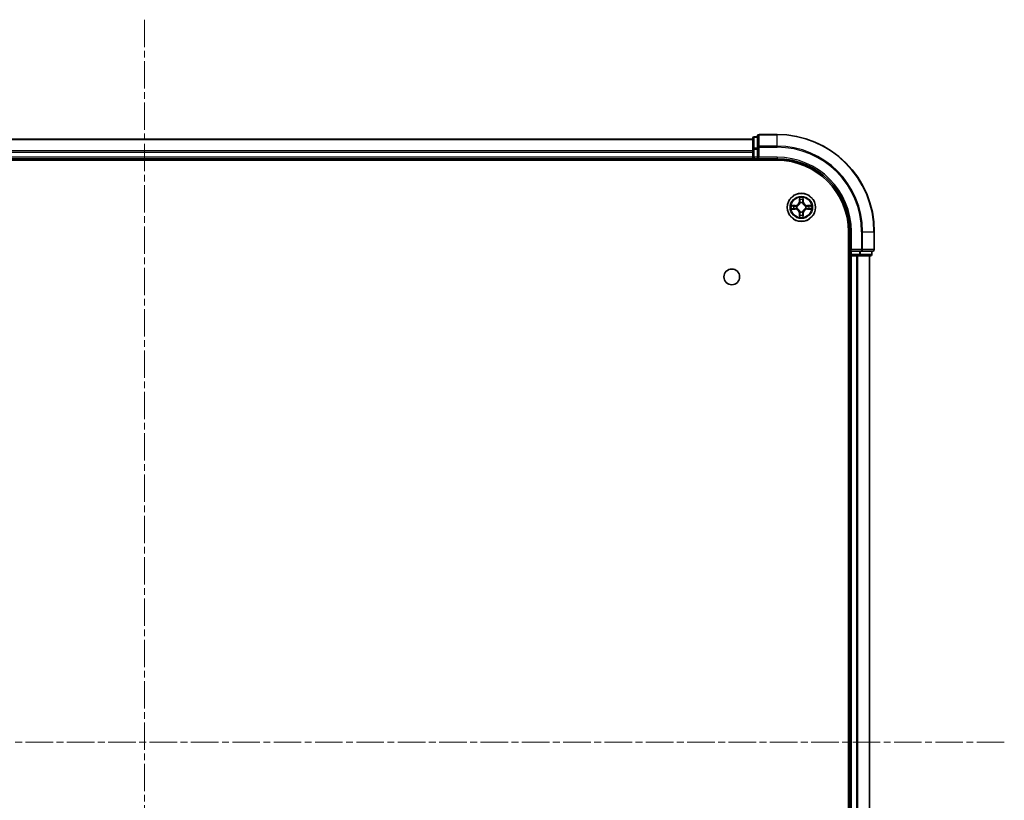
# Model space of a CAD drawing. Units: millimetres. Extents: x 0 to 7098, y 0 to 1124.
# Drawn here: x 1579 to 1782, y 161 to 321 of the extents above; entities that cross this region are included whole.
import ezdxf

# ---------------------------------------------------------------- set-up
doc = ezdxf.new("R2010")
doc.units = ezdxf.units.MM
doc.linetypes.add('CHAIN', pattern=[0.3543, 0.2362, -0.0295, 0.0591, -0.0295])
doc.layers.add('Centerline (ISO)', color=7, linetype='Continuous', lineweight=18, true_color=0x80ffff)
doc.layers.add('Visible (ISO)', color=7, linetype='Continuous', lineweight=35)
doc.layers.add('Visible Narrow (ISO)', color=7, linetype='Continuous', lineweight=25)

msp = doc.modelspace()

# ---------------------------------------------------------------- linework, layer by layer
at = {"layer": 'Centerline (ISO)', "linetype": 'CHAIN', "ltscale": 23.990969}
for p, q in [((1604.9706, 321.0401), (1604.9706, 20.8646)), ((1781.6891, 172.4498), (1432.4393, 172.4498))]:
    msp.add_line(p, q, dxfattribs=at)
at = {"layer": 'Visible (ISO)'}
for p, q in [((1729.9706, 296.4498), (1479.9706, 296.4498)), ((1729.9706, 296.6498), (1729.9706, 294.4084)), ((1730.9706, 296.9498), (1730.2706, 296.9498)), ((1730.9706, 297.1498), (1730.9706, 294.8093)), ((1734.9706, 297.4498), (1731.2706, 297.4498)), ((1729.9706, 294.4084), (1729.9706, 292.7498)), ((1730.9706, 294.8093), (1730.9706, 294.4084)), ((1730.9706, 292.7498), (1730.9706, 294.4084)), ((1474.9706, 292.1498), (1734.9706, 292.1498)), ((1479.9706, 292.4498), (1729.9706, 292.4498)), ((1729.9706, 292.7498), (1729.9706, 292.4498)), ((1729.9706, 292.4498), (1729.9706, 292.1498)), ((1730.2706, 292.4498), (1730.9706, 292.4498)), ((1730.9706, 292.4498), (1731.2706, 292.7498)), ((1730.9706, 292.7498), (1730.9706, 292.4498)), ((1730.9706, 292.4498), (1734.9706, 292.4498)), ((1749.6706, 277.4498), (1749.6706, 67.4498)), ((1749.9706, 277.4498), (1749.9706, 273.4498)), ((1754.9706, 273.7498), (1754.9706, 277.4498)), ((1750.2706, 273.7498), (1749.9706, 273.4498)), ((1749.9706, 273.4498), (1749.9706, 272.7498)), ((1749.9706, 273.4498), (1750.2706, 273.4498)), ((1751.9292, 273.4498), (1750.2706, 273.4498)), ((1751.9292, 273.4498), (1752.3301, 273.4498)), ((1752.3301, 273.4498), (1754.6706, 273.4498)), ((1754.4706, 272.7498), (1754.4706, 273.4498)), ((1749.6706, 272.4498), (1749.9706, 272.4498)), ((1749.9706, 272.4498), (1750.2706, 272.4498)), ((1749.9706, 272.4498), (1749.9706, 72.4498)), ((1750.2706, 272.4498), (1751.3301, 272.4498)), ((1751.3301, 272.4498), (1751.5537, 272.4498)), ((1751.5537, 272.4498), (1751.9292, 272.4498)), ((1751.9292, 272.4498), (1754.1706, 272.4498)), ((1753.9706, 72.4498), (1753.9706, 272.4498))]:
    msp.add_line(p, q, dxfattribs=at)
for centre, radius in [((1739.9706, 282.4498), 2.9), ((1725.6706, 268.1498), 1.621)]:
    msp.add_circle(centre, radius, dxfattribs=at)
for centre, radius, start, end in [((1730.2706, 296.6498), 0.3, 90, 180), ((1731.2706, 297.1498), 0.3, 90, 180), ((1734.9706, 277.4498), 20, 0, 90), ((1730.2706, 292.7498), 0.3, 180, 270), ((1734.9706, 277.4498), 15, 0, 90), ((1734.9706, 277.4498), 14.7, 0, 90), ((1754.6706, 273.7498), 0.3, 270, 0), ((1750.2706, 272.7498), 0.3, 180, 270), ((1754.1706, 272.7498), 0.3, 270, 0)]:
    msp.add_arc(centre, radius, start, end, dxfattribs=at)
at = {"layer": 'Visible Narrow (ISO)'}
for p, q in [((1479.9706, 296.3803), (1729.9706, 296.3803)), ((1730.2706, 296.9498), (1730.2706, 296.8803)), ((1730.2706, 294.6389), (1730.2706, 296.8803)), ((1730.2706, 296.8803), (1730.9706, 296.8803)), ((1731.2706, 297.4498), (1731.2706, 297.3803)), ((1731.2706, 297.3803), (1734.9706, 297.3803)), ((1731.2706, 295.0397), (1731.2706, 297.3803)), ((1734.9706, 297.3803), (1734.9706, 297.4498)), ((1734.9706, 295.0397), (1734.9706, 297.3803)), ((1729.9706, 294.0397), (1479.9706, 294.0397)), ((1479.9706, 293.8093), (1729.9706, 293.8093)), ((1729.9706, 294.4084), (1730.2706, 294.4084)), ((1730.2706, 294.6389), (1730.2706, 294.4084)), ((1730.9706, 294.6389), (1730.2706, 294.6389)), ((1730.2706, 292.7498), (1730.2706, 294.4084)), ((1730.2706, 294.4084), (1730.9706, 294.4084)), ((1730.9706, 294.8093), (1731.2706, 294.8093)), ((1734.9706, 295.0397), (1731.2706, 295.0397)), ((1731.2706, 295.0397), (1731.2706, 294.8093)), ((1731.2706, 294.8093), (1734.9706, 294.8093)), ((1731.2706, 292.7498), (1731.2706, 294.8093)), ((1734.9706, 295.0397), (1734.9706, 294.8093)), ((1729.9706, 292.7498), (1479.9706, 292.7498)), ((1729.9706, 292.7498), (1730.2706, 292.7498)), ((1730.2706, 292.7498), (1730.2706, 292.4498)), ((1730.9706, 292.7498), (1730.2706, 292.7498)), ((1730.2706, 292.1498), (1730.2706, 292.4498)), ((1734.9706, 292.7498), (1731.2706, 292.7498)), ((1734.9706, 292.7498), (1734.9706, 292.4498)), ((1739.5801, 284.4725), (1739.5665, 283.693)), ((1739.6163, 283.6921), (1739.5665, 283.693)), ((1739.6163, 283.6921), (1739.6249, 284.1822)), ((1739.6163, 283.6921), (1739.689, 283.6909)), ((1739.7295, 283.3661), (1739.724, 283.3867)), ((1740.2171, 283.3867), (1740.2117, 283.3661)), ((1740.3248, 283.6921), (1740.2522, 283.6909)), ((1740.3163, 284.1822), (1740.3248, 283.6921)), ((1740.3248, 283.6921), (1740.3746, 283.693)), ((1740.3746, 283.693), (1740.361, 284.4725)), ((1738.7274, 282.8538), (1737.9478, 282.8402)), ((1737.9478, 282.0593), (1738.7274, 282.0457)), ((1738.2382, 282.7955), (1738.7282, 282.804)), ((1738.7282, 282.0955), (1738.2382, 282.1041)), ((1738.7282, 282.804), (1738.7274, 282.8538)), ((1738.7282, 282.0955), (1738.7274, 282.0457)), ((1738.7282, 282.804), (1738.7295, 282.7314)), ((1738.7282, 282.0955), (1738.7295, 282.1682)), ((1739.0337, 282.6963), (1739.0543, 282.6909)), ((1739.0543, 282.2087), (1739.0337, 282.2033)), ((1739.724, 281.5129), (1739.7295, 281.5335)), ((1740.2117, 281.5335), (1740.2171, 281.5129)), ((1740.8869, 282.6909), (1740.9075, 282.6963)), ((1740.9075, 282.2033), (1740.8869, 282.2087)), ((1741.2129, 282.804), (1741.2116, 282.7314)), ((1741.2129, 282.0955), (1741.2116, 282.1682)), ((1741.2129, 282.804), (1741.2138, 282.8538)), ((1741.2129, 282.804), (1741.703, 282.7955)), ((1741.703, 282.1041), (1741.2129, 282.0955)), ((1741.2129, 282.0955), (1741.2138, 282.0457)), ((1741.9933, 282.8402), (1741.2138, 282.8538)), ((1741.2138, 282.0457), (1741.9933, 282.0593)), ((1739.6163, 281.2075), (1739.5665, 281.2066)), ((1739.5665, 281.2066), (1739.5801, 280.4271)), ((1739.6163, 281.2075), (1739.689, 281.2087)), ((1739.6249, 280.7174), (1739.6163, 281.2075)), ((1740.3248, 281.2075), (1740.2522, 281.2087)), ((1740.3248, 281.2075), (1740.3163, 280.7174)), ((1740.3248, 281.2075), (1740.3746, 281.2066)), ((1740.361, 280.4271), (1740.3746, 281.2066)), ((1750.2706, 277.4498), (1749.9706, 277.4498)), ((1750.2706, 273.7498), (1750.2706, 277.4498)), ((1752.3301, 277.4498), (1752.3301, 273.7498)), ((1752.5605, 277.4498), (1752.3301, 277.4498)), ((1752.5605, 273.7498), (1752.5605, 277.4498)), ((1752.5605, 277.4498), (1754.901, 277.4498)), ((1754.901, 277.4498), (1754.901, 273.7498)), ((1754.901, 277.4498), (1754.9706, 277.4498)), ((1752.3301, 273.7498), (1750.2706, 273.7498)), ((1750.2706, 272.7498), (1750.2706, 273.4498)), ((1751.9292, 273.4498), (1751.9292, 272.7498)), ((1752.1597, 272.7498), (1752.1597, 273.4498)), ((1752.3301, 273.7498), (1752.3301, 273.4498)), ((1752.3301, 273.7498), (1752.5605, 273.7498)), ((1754.901, 273.7498), (1752.5605, 273.7498)), ((1754.401, 273.4498), (1754.401, 272.7498)), ((1754.901, 273.7498), (1754.9706, 273.7498)), ((1749.9706, 272.7498), (1749.6706, 272.7498)), ((1749.9706, 272.7498), (1750.2706, 272.7498)), ((1751.9292, 272.7498), (1750.2706, 272.7498)), ((1750.2706, 272.7498), (1750.2706, 272.4498)), ((1750.2706, 72.4498), (1750.2706, 272.4498)), ((1751.3301, 272.4498), (1751.3301, 72.4498)), ((1751.5605, 72.4498), (1751.5605, 272.4498)), ((1751.9292, 272.7498), (1751.9292, 272.4498)), ((1751.9292, 272.7498), (1752.1597, 272.7498)), ((1754.401, 272.7498), (1752.1597, 272.7498)), ((1753.901, 272.4498), (1753.901, 72.4498)), ((1754.401, 272.7498), (1754.4706, 272.7498))]:
    msp.add_line(p, q, dxfattribs=at)
for radius in [2.8677, 2.3092, 2.1415]:
    msp.add_circle((1739.9706, 282.4498), radius, dxfattribs=at)
for centre, radius, start, end in [((1734.9706, 277.4498), 19.9305, 0, 90), ((1734.9706, 277.4498), 17.59, 0, 90), ((1734.9706, 277.4498), 17.3595, 0, 90), ((1734.9706, 277.4498), 15.3, 0, 90), ((1738.7125, 283.7079), 0.8542, 271, 359), ((1738.7125, 283.7079), 0.904, 271, 359), ((1739.9706, 282.4498), 2.0601, 79.074582, 100.925418), ((1739.9706, 282.4498), 1.6122, 79.692479, 100.307521), ((1739.9706, 282.4498), 0.9688, 75.258044, 104.741956), ((1739.9706, 282.4498), 0.9475, 75.258044, 104.741956), ((1741.2287, 283.7079), 0.904, 181, 269), ((1741.2287, 283.7079), 0.8542, 181, 269), ((1739.9706, 282.4498), 2.0601, 169.074582, 190.925418), ((1739.9706, 282.4498), 1.6122, 169.692479, 190.307521), ((1738.7125, 281.1917), 0.8542, 1, 89), ((1738.7125, 281.1917), 0.904, 1, 89), ((1739.9706, 282.4498), 0.9688, 165.258044, 194.741956), ((1739.9706, 282.4498), 0.9475, 165.258044, 194.741956), ((1739.9706, 282.4498), 0.9688, 255.258044, 284.741956), ((1739.9706, 282.4498), 0.9475, 255.258044, 284.741956), ((1741.2287, 281.1917), 0.904, 91, 179), ((1741.2287, 281.1917), 0.8542, 91, 179), ((1739.9706, 282.4498), 0.9475, 345.258044, 14.741956), ((1739.9706, 282.4498), 0.9688, 345.258044, 14.741956), ((1739.9706, 282.4498), 1.6122, 349.692479, 10.307521), ((1739.9706, 282.4498), 2.0601, 349.074582, 10.925418), ((1739.9706, 282.4498), 2.0601, 259.074582, 280.925418), ((1739.9706, 282.4498), 1.6122, 259.692479, 280.307521)]:
    msp.add_arc(centre, radius, start, end, dxfattribs=at)
for centre, major_axis, ratio, start_param, end_param in [((1730.2706, 296.6498), (-0.3, 0), 0.76822128, 4.71238898, 6.28318531), ((1731.2706, 297.1498), (-0.3, 0), 0.76822128, 4.71238898, 6.28318531), ((1730.2706, 294.4084), (-0.3, 0), 0.76822128, 4.71238898, 6.28318531), ((1731.2706, 294.8093), (-0.3, 0), 0.76822128, 4.71238898, 6.28318531), ((1739.6747, 284.1813), (-0.05, -0.002), 0.54850665, 4.7835784, 6.17876057), ((1739.6901, 283.9919), (-0.0494, -0.008), 0.89574018, 4.73044269, 6.08586581), ((1739.7354, 283.3434), (-0.0492, 0.0091), 0.87684642, 5.10328313, 6.10089396), ((1739.7354, 283.3434), (-0.0477, 0.0149), 0.41070123, 4.96449783, 6.18744952), ((1739.7388, 283.69), (-0.0494, -0.008), 0.89572054, 4.73483766, 6.08588361), ((1740.2024, 283.69), (0.0494, -0.008), 0.89572054, 0.1973017, 1.54834765), ((1740.2057, 283.3434), (0.0477, 0.0149), 0.41070123, 0.09573579, 1.31868747), ((1740.2057, 283.3434), (0.0492, 0.0091), 0.87684641, 0.18229136, 1.17990219), ((1740.251, 283.9919), (0.0494, -0.008), 0.89574018, 0.19731949, 1.55274262), ((1740.2665, 284.1813), (0.05, -0.002), 0.54850665, 0.10442473, 1.4996069), ((1738.2391, 282.7457), (0.002, 0.05), 0.54850665, 0.10442473, 1.4996069), ((1738.2391, 282.1539), (0.002, -0.05), 0.54850665, 4.7835784, 6.17876057), ((1738.4285, 282.7302), (0.008, 0.0494), 0.89574018, 0.19731949, 1.55274262), ((1738.4285, 282.1693), (0.008, -0.0494), 0.89574018, 4.73044269, 6.08586581), ((1738.7304, 282.6816), (0.008, 0.0494), 0.89572054, 0.1973017, 1.54834765), ((1738.7304, 282.218), (0.008, -0.0494), 0.89572054, 4.73483766, 6.08588361), ((1739.077, 282.6849), (-0.0091, 0.0492), 0.87684641, 0.18229136, 1.17990219), ((1739.077, 282.2147), (-0.0091, -0.0492), 0.87684642, 5.10328313, 6.10089396), ((1739.077, 282.6849), (-0.0149, 0.0477), 0.41070123, 0.09573579, 1.31868747), ((1739.077, 282.2147), (-0.0149, -0.0477), 0.41070123, 4.96449783, 6.18744952), ((1739.7354, 281.5562), (-0.0492, -0.0091), 0.87684641, 0.18229136, 1.17990219), ((1739.7354, 281.5562), (-0.0477, -0.0149), 0.41070123, 0.09573579, 1.31868747), ((1740.2057, 281.5562), (0.0477, -0.0149), 0.41070123, 4.96449783, 6.18744952), ((1740.2057, 281.5562), (0.0492, -0.0091), 0.87684642, 5.10328313, 6.10089396), ((1740.8642, 282.6849), (0.0091, 0.0492), 0.87684642, 5.10328313, 6.10089396), ((1740.8642, 282.6849), (0.0149, 0.0477), 0.41070123, 4.96449783, 6.18744952), ((1740.8642, 282.2147), (0.0149, -0.0477), 0.41070123, 0.09573579, 1.31868747), ((1740.8642, 282.2147), (0.0091, -0.0492), 0.87684641, 0.18229136, 1.17990219), ((1741.2108, 282.6816), (-0.008, 0.0494), 0.89572054, 4.73483766, 6.08588361), ((1741.2108, 282.218), (-0.008, -0.0494), 0.89572054, 0.1973017, 1.54834765), ((1741.5127, 282.7302), (-0.008, 0.0494), 0.89574018, 4.73044269, 6.08586581), ((1741.5127, 282.1693), (-0.008, -0.0494), 0.89574018, 0.19731949, 1.55274262), ((1741.7021, 282.7457), (-0.002, 0.05), 0.54850665, 4.7835784, 6.17876057), ((1741.7021, 282.1539), (-0.002, -0.05), 0.54850665, 0.10442473, 1.4996069), ((1739.6747, 280.7183), (-0.05, 0.002), 0.54850665, 0.10442473, 1.4996069), ((1739.6901, 280.9077), (-0.0494, 0.008), 0.89574018, 0.19731949, 1.55274262), ((1739.7388, 281.2096), (-0.0494, 0.008), 0.89572054, 0.1973017, 1.54834765), ((1740.2024, 281.2096), (0.0494, 0.008), 0.89572054, 4.73483766, 6.08588361), ((1740.251, 280.9077), (0.0494, 0.008), 0.89574018, 4.73044269, 6.08586581), ((1740.2665, 280.7183), (0.05, 0.002), 0.54850665, 4.7835784, 6.17876057), ((1752.3301, 273.7498), (0, -0.3), 0.76822128, 0, 1.57079633), ((1754.6706, 273.7498), (0, -0.3), 0.76822128, 0, 1.57079633), ((1751.9292, 272.7498), (0, -0.3), 0.76822128, 0, 1.57079633), ((1754.1706, 272.7498), (0, -0.3), 0.76822128, 0, 1.57079633)]:
    msp.add_ellipse(centre, major_axis=major_axis, ratio=ratio, start_param=start_param, end_param=end_param, dxfattribs=at)
for points, knots in [([(1739.0543, 282.6909), (1739.0702, 282.6961), (1739.086, 282.7016), (1739.182, 282.7382), (1739.2611, 282.7799), (1739.3838, 282.8677), (1739.4295, 282.9064), (1739.4717, 282.9486), (1739.514, 282.9909), (1739.5526, 283.0366), (1739.6405, 283.1592), (1739.6822, 283.2383), (1739.7187, 283.3343), (1739.7243, 283.3502), (1739.7295, 283.3661)], [-0.174866013, -0.174866013, -0.174866013, -0.174866013, -0.16940495, -0.16940495, -0.141674077, -0.141674077, -0.124342281, -0.124342281, -0.124342281, -0.107010485, -0.107010485, -0.079279611, -0.079279611, -0.073818549, -0.073818549, -0.073818549, -0.073818549]), ([(1739.6885, 283.3601), (1739.6838, 283.345), (1739.6788, 283.3299), (1739.6455, 283.2387), (1739.6077, 283.1637), (1739.5275, 283.0487), (1739.4921, 283.0063), (1739.4531, 282.9673), (1739.4141, 282.9283), (1739.3716, 282.8929), (1739.2566, 282.8127), (1739.1817, 282.7748), (1739.0905, 282.7416), (1739.0754, 282.7365), (1739.0603, 282.7318)], [0.073818549, 0.073818549, 0.073818549, 0.073818549, 0.079279611, 0.079279611, 0.107010485, 0.107010485, 0.124342281, 0.124342281, 0.124342281, 0.141674077, 0.141674077, 0.16940495, 0.16940495, 0.174866013, 0.174866013, 0.174866013, 0.174866013]), ([(1739.67, 284.2085), (1739.6697, 284.2236), (1739.6676, 284.2391), (1739.659, 284.28), (1739.6509, 284.3056), (1739.6328, 284.3543), (1739.6231, 284.3773), (1739.6023, 284.4245), (1739.5912, 284.4486), (1739.5801, 284.4725)], [0, 0, 0, 0, 0.0059340385, 0.0059340385, 0.0154285, 0.0154285, 0.0237449879, 0.0237449879, 0.0323943032, 0.0323943032, 0.0323943032, 0.0323943032]), ([(1739.5801, 284.4725), (1739.5857, 284.4462), (1739.5912, 284.4197), (1739.6016, 284.3678), (1739.6064, 284.3424), (1739.6154, 284.2889), (1739.6195, 284.2607), (1739.6237, 284.2157), (1739.6247, 284.1987), (1739.6249, 284.1822)], [-0.0323943032, -0.0323943032, -0.0323943032, -0.0323943032, -0.0237449879, -0.0237449879, -0.0154285, -0.0154285, -0.0059340385, -0.0059340385, 0, 0, 0, 0]), ([(1739.6249, 284.1822), (1739.6265, 284.1418), (1739.6286, 284.105), (1739.6338, 284.041), (1739.6369, 284.014), (1739.6403, 283.9928)], [0, 0, 0, 0, 0.014491423, 0.014491423, 0.0289828459, 0.0289828459, 0.0289828459, 0.0289828459]), ([(1739.6403, 283.9928), (1739.6484, 283.9424), (1739.6565, 283.8921), (1739.6727, 283.7915), (1739.6808, 283.7412), (1739.689, 283.6909)], [0, 0, 0, 0, 0.0343899271, 0.0343899271, 0.0687798542, 0.0687798542, 0.0687798542, 0.0687798542]), ([(1739.6821, 284.0359), (1739.679, 284.0552), (1739.6765, 284.0799), (1739.6724, 284.1381), (1739.6709, 284.1717), (1739.67, 284.2085)], [-0.0289828459, -0.0289828459, -0.0289828459, -0.0289828459, -0.014491423, -0.014491423, 0, 0, 0, 0]), ([(1739.7305, 283.734), (1739.7225, 283.7843), (1739.7144, 283.8347), (1739.6983, 283.9353), (1739.6902, 283.9856), (1739.6821, 284.0359)], [-0.0687798542, -0.0687798542, -0.0687798542, -0.0687798542, -0.0343899271, -0.0343899271, 0, 0, 0, 0]), ([(1739.689, 283.6909), (1739.7006, 283.6225), (1739.7052, 283.5528), (1739.7001, 283.4416), (1739.6958, 283.4013), (1739.6885, 283.3601)], [0, 0, 0, 0, 0.0491206273, 0.0491206273, 0.0764653604, 0.0764653604, 0.0764653604, 0.0764653604]), ([(1739.724, 283.3867), (1739.7329, 283.43), (1739.7383, 283.4723), (1739.7459, 283.589), (1739.742, 283.6621), (1739.7305, 283.734)], [-0.0764653604, -0.0764653604, -0.0764653604, -0.0764653604, -0.0491206273, -0.0491206273, 0, 0, 0, 0]), ([(1740.2106, 283.734), (1740.1991, 283.6621), (1740.1953, 283.589), (1740.2029, 283.4723), (1740.2083, 283.43), (1740.2171, 283.3867)], [-0.0982412545, -0.0982412545, -0.0982412545, -0.0982412545, -0.0491206273, -0.0491206273, -0.0217758941, -0.0217758941, -0.0217758941, -0.0217758941]), ([(1740.259, 284.0359), (1740.251, 283.9856), (1740.2429, 283.9353), (1740.2267, 283.8347), (1740.2187, 283.7843), (1740.2106, 283.734)], [-0.0687798542, -0.0687798542, -0.0687798542, -0.0687798542, -0.0343899271, -0.0343899271, 0, 0, 0, 0]), ([(1740.2117, 283.3661), (1740.2168, 283.3502), (1740.2224, 283.3343), (1740.2589, 283.2383), (1740.3006, 283.1592), (1740.3885, 283.0366), (1740.4272, 282.9909), (1740.4694, 282.9486), (1740.5117, 282.9064), (1740.5573, 282.8677), (1740.68, 282.7799), (1740.7591, 282.7382), (1740.8551, 282.7016), (1740.871, 282.6961), (1740.8869, 282.6909)], [-0.174866013, -0.174866013, -0.174866013, -0.174866013, -0.16940495, -0.16940495, -0.141674077, -0.141674077, -0.124342281, -0.124342281, -0.124342281, -0.107010485, -0.107010485, -0.079279611, -0.079279611, -0.073818549, -0.073818549, -0.073818549, -0.073818549]), ([(1740.2526, 283.3601), (1740.2454, 283.4013), (1740.2411, 283.4416), (1740.236, 283.5528), (1740.2405, 283.6225), (1740.2522, 283.6909)], [0.0217758941, 0.0217758941, 0.0217758941, 0.0217758941, 0.0491206273, 0.0491206273, 0.0982412545, 0.0982412545, 0.0982412545, 0.0982412545]), ([(1740.2522, 283.6909), (1740.2603, 283.7412), (1740.2684, 283.7915), (1740.2846, 283.8921), (1740.2927, 283.9424), (1740.3008, 283.9928)], [0, 0, 0, 0, 0.0343899271, 0.0343899271, 0.0687798542, 0.0687798542, 0.0687798542, 0.0687798542]), ([(1740.8809, 282.7318), (1740.8658, 282.7365), (1740.8507, 282.7416), (1740.7594, 282.7748), (1740.6845, 282.8127), (1740.5695, 282.8929), (1740.527, 282.9283), (1740.488, 282.9673), (1740.449, 283.0063), (1740.4137, 283.0487), (1740.3335, 283.1637), (1740.2956, 283.2387), (1740.2624, 283.3299), (1740.2573, 283.345), (1740.2526, 283.3601)], [0.073818549, 0.073818549, 0.073818549, 0.073818549, 0.079279611, 0.079279611, 0.107010485, 0.107010485, 0.124342281, 0.124342281, 0.124342281, 0.141674077, 0.141674077, 0.16940495, 0.16940495, 0.174866013, 0.174866013, 0.174866013, 0.174866013]), ([(1740.2711, 284.2085), (1740.2702, 284.172), (1740.2687, 284.1386), (1740.2647, 284.0802), (1740.2621, 284.0554), (1740.259, 284.0359)], [-0.0289828459, -0.0289828459, -0.0289828459, -0.0289828459, -0.0145850634, -0.0145850634, 0, 0, 0, 0]), ([(1740.361, 284.4725), (1740.3476, 284.4434), (1740.3339, 284.4139), (1740.3053, 284.3474), (1740.291, 284.3107), (1740.2756, 284.252), (1740.2716, 284.2298), (1740.2711, 284.2085)], [-0.0003383294, -0.0003383294, -0.0003383294, -0.0003383294, 0.0102009359, 0.0102009359, 0.0236501899, 0.0236501899, 0.0320559737, 0.0320559737, 0.0320559737, 0.0320559737]), ([(1740.3008, 283.9928), (1740.3043, 284.0141), (1740.3073, 284.0414), (1740.3125, 284.1055), (1740.3147, 284.1421), (1740.3163, 284.1822)], [0, 0, 0, 0, 0.0145850634, 0.0145850634, 0.0289828459, 0.0289828459, 0.0289828459, 0.0289828459]), ([(1740.3163, 284.1822), (1740.3165, 284.2056), (1740.3185, 284.23), (1740.3261, 284.2944), (1740.3332, 284.3348), (1740.3475, 284.4081), (1740.3543, 284.4404), (1740.361, 284.4725)], [-0.0320559737, -0.0320559737, -0.0320559737, -0.0320559737, -0.0236501899, -0.0236501899, -0.0102009359, -0.0102009359, 0.0003383294, 0.0003383294, 0.0003383294, 0.0003383294]), ([(1738.2382, 282.7955), (1738.2148, 282.7958), (1738.1904, 282.7977), (1738.126, 282.8053), (1738.0855, 282.8124), (1738.0123, 282.8267), (1737.9799, 282.8335), (1737.9478, 282.8402)], [-0.0320559737, -0.0320559737, -0.0320559737, -0.0320559737, -0.0236501899, -0.0236501899, -0.0102009359, -0.0102009359, 0.0003383294, 0.0003383294, 0.0003383294, 0.0003383294]), ([(1737.9478, 282.8402), (1737.977, 282.8268), (1738.0064, 282.8131), (1738.073, 282.7845), (1738.1097, 282.7702), (1738.1683, 282.7548), (1738.1905, 282.7509), (1738.2119, 282.7503)], [-0.0003383294, -0.0003383294, -0.0003383294, -0.0003383294, 0.0102009359, 0.0102009359, 0.0236501899, 0.0236501899, 0.0320559737, 0.0320559737, 0.0320559737, 0.0320559737]), ([(1738.2119, 282.1492), (1738.1968, 282.1489), (1738.1813, 282.1468), (1738.1404, 282.1383), (1738.1147, 282.1301), (1738.0661, 282.112), (1738.043, 282.1023), (1737.9959, 282.0816), (1737.9718, 282.0704), (1737.9478, 282.0593)], [0, 0, 0, 0, 0.0059340385, 0.0059340385, 0.0154285, 0.0154285, 0.0237449879, 0.0237449879, 0.0323943032, 0.0323943032, 0.0323943032, 0.0323943032]), ([(1737.9478, 282.0593), (1737.9742, 282.0649), (1738.0007, 282.0705), (1738.0526, 282.0808), (1738.078, 282.0856), (1738.1315, 282.0946), (1738.1597, 282.0987), (1738.2047, 282.1029), (1738.2217, 282.1039), (1738.2382, 282.1041)], [-0.0323943032, -0.0323943032, -0.0323943032, -0.0323943032, -0.0237449879, -0.0237449879, -0.0154285, -0.0154285, -0.0059340385, -0.0059340385, 0, 0, 0, 0]), ([(1738.2119, 282.7503), (1738.2484, 282.7494), (1738.2818, 282.748), (1738.3401, 282.7439), (1738.365, 282.7413), (1738.3844, 282.7383)], [-0.0289828459, -0.0289828459, -0.0289828459, -0.0289828459, -0.0145850634, -0.0145850634, 0, 0, 0, 0]), ([(1738.3844, 282.1613), (1738.3651, 282.1583), (1738.3405, 282.1557), (1738.2822, 282.1516), (1738.2486, 282.1502), (1738.2119, 282.1492)], [-0.0289828459, -0.0289828459, -0.0289828459, -0.0289828459, -0.014491423, -0.014491423, 0, 0, 0, 0]), ([(1738.4276, 282.78), (1738.4063, 282.7835), (1738.379, 282.7866), (1738.3149, 282.7918), (1738.2783, 282.7939), (1738.2382, 282.7955)], [0, 0, 0, 0, 0.0145850634, 0.0145850634, 0.0289828459, 0.0289828459, 0.0289828459, 0.0289828459]), ([(1738.2382, 282.1041), (1738.2785, 282.1057), (1738.3154, 282.1079), (1738.3793, 282.1131), (1738.4064, 282.1161), (1738.4276, 282.1195)], [0, 0, 0, 0, 0.014491423, 0.014491423, 0.0289828459, 0.0289828459, 0.0289828459, 0.0289828459]), ([(1738.3844, 282.7383), (1738.4347, 282.7302), (1738.4851, 282.7221), (1738.5857, 282.706), (1738.636, 282.6979), (1738.6864, 282.6898)], [-0.0687798542, -0.0687798542, -0.0687798542, -0.0687798542, -0.0343899271, -0.0343899271, 0, 0, 0, 0]), ([(1738.6864, 282.2097), (1738.636, 282.2017), (1738.5857, 282.1936), (1738.4851, 282.1775), (1738.4347, 282.1694), (1738.3844, 282.1613)], [-0.0687798542, -0.0687798542, -0.0687798542, -0.0687798542, -0.0343899271, -0.0343899271, 0, 0, 0, 0]), ([(1738.7295, 282.7314), (1738.6792, 282.7395), (1738.6289, 282.7476), (1738.5282, 282.7638), (1738.4779, 282.7719), (1738.4276, 282.78)], [0, 0, 0, 0, 0.0343899271, 0.0343899271, 0.0687798542, 0.0687798542, 0.0687798542, 0.0687798542]), ([(1738.4276, 282.1195), (1738.4779, 282.1276), (1738.5282, 282.1357), (1738.6289, 282.152), (1738.6792, 282.1601), (1738.7295, 282.1682)], [0, 0, 0, 0, 0.0343899271, 0.0343899271, 0.0687798542, 0.0687798542, 0.0687798542, 0.0687798542]), ([(1738.6864, 282.6898), (1738.7582, 282.6783), (1738.8314, 282.6745), (1738.948, 282.6821), (1738.9903, 282.6875), (1739.0337, 282.6963)], [-0.0982412545, -0.0982412545, -0.0982412545, -0.0982412545, -0.0491206273, -0.0491206273, -0.0217758941, -0.0217758941, -0.0217758941, -0.0217758941]), ([(1739.0337, 282.2033), (1738.9903, 282.2121), (1738.948, 282.2175), (1738.8314, 282.2251), (1738.7582, 282.2213), (1738.6864, 282.2097)], [-0.0764653604, -0.0764653604, -0.0764653604, -0.0764653604, -0.0491206273, -0.0491206273, 0, 0, 0, 0]), ([(1739.0603, 282.7318), (1739.019, 282.7246), (1738.9787, 282.7203), (1738.8676, 282.7152), (1738.7979, 282.7198), (1738.7295, 282.7314)], [0.0217758941, 0.0217758941, 0.0217758941, 0.0217758941, 0.0491206273, 0.0491206273, 0.0982412545, 0.0982412545, 0.0982412545, 0.0982412545]), ([(1738.7295, 282.1682), (1738.7979, 282.1798), (1738.8676, 282.1844), (1738.9787, 282.1793), (1739.019, 282.175), (1739.0603, 282.1677)], [0, 0, 0, 0, 0.0491206273, 0.0491206273, 0.0764653604, 0.0764653604, 0.0764653604, 0.0764653604]), ([(1739.7295, 281.5335), (1739.7243, 281.5494), (1739.7187, 281.5652), (1739.6822, 281.6613), (1739.6405, 281.7404), (1739.5526, 281.863), (1739.514, 281.9087), (1739.4717, 281.951), (1739.4295, 281.9932), (1739.3838, 282.0319), (1739.2611, 282.1197), (1739.182, 282.1614), (1739.086, 282.1979), (1739.0702, 282.2035), (1739.0543, 282.2087)], [-0.174866013, -0.174866013, -0.174866013, -0.174866013, -0.16940495, -0.16940495, -0.141674077, -0.141674077, -0.124342281, -0.124342281, -0.124342281, -0.107010485, -0.107010485, -0.079279611, -0.079279611, -0.073818549, -0.073818549, -0.073818549, -0.073818549]), ([(1739.0603, 282.1677), (1739.0754, 282.163), (1739.0905, 282.158), (1739.1817, 282.1248), (1739.2566, 282.0869), (1739.3716, 282.0067), (1739.4141, 281.9713), (1739.4531, 281.9323), (1739.4921, 281.8933), (1739.5275, 281.8509), (1739.6077, 281.7359), (1739.6455, 281.6609), (1739.6788, 281.5697), (1739.6838, 281.5546), (1739.6885, 281.5395)], [0.073818549, 0.073818549, 0.073818549, 0.073818549, 0.079279611, 0.079279611, 0.107010485, 0.107010485, 0.124342281, 0.124342281, 0.124342281, 0.141674077, 0.141674077, 0.16940495, 0.16940495, 0.174866013, 0.174866013, 0.174866013, 0.174866013]), ([(1739.6885, 281.5395), (1739.6958, 281.4983), (1739.7001, 281.458), (1739.7052, 281.3468), (1739.7006, 281.2771), (1739.689, 281.2087)], [0.0217758941, 0.0217758941, 0.0217758941, 0.0217758941, 0.0491206273, 0.0491206273, 0.0982412545, 0.0982412545, 0.0982412545, 0.0982412545]), ([(1739.7305, 281.1656), (1739.742, 281.2375), (1739.7459, 281.3106), (1739.7383, 281.4273), (1739.7329, 281.4696), (1739.724, 281.5129)], [-0.0982412545, -0.0982412545, -0.0982412545, -0.0982412545, -0.0491206273, -0.0491206273, -0.0217758941, -0.0217758941, -0.0217758941, -0.0217758941]), ([(1740.2171, 281.5129), (1740.2083, 281.4696), (1740.2029, 281.4273), (1740.1953, 281.3106), (1740.1991, 281.2375), (1740.2106, 281.1656)], [-0.0764653604, -0.0764653604, -0.0764653604, -0.0764653604, -0.0491206273, -0.0491206273, 0, 0, 0, 0]), ([(1740.8869, 282.2087), (1740.871, 282.2035), (1740.8551, 282.1979), (1740.7591, 282.1614), (1740.68, 282.1197), (1740.5573, 282.0319), (1740.5117, 281.9932), (1740.4694, 281.951), (1740.4272, 281.9087), (1740.3885, 281.863), (1740.3006, 281.7404), (1740.2589, 281.6613), (1740.2224, 281.5652), (1740.2168, 281.5494), (1740.2117, 281.5335)], [-0.174866013, -0.174866013, -0.174866013, -0.174866013, -0.16940495, -0.16940495, -0.141674077, -0.141674077, -0.124342281, -0.124342281, -0.124342281, -0.107010485, -0.107010485, -0.079279611, -0.079279611, -0.073818549, -0.073818549, -0.073818549, -0.073818549]), ([(1740.2522, 281.2087), (1740.2405, 281.2771), (1740.236, 281.3468), (1740.2411, 281.458), (1740.2454, 281.4983), (1740.2526, 281.5395)], [0, 0, 0, 0, 0.0491206273, 0.0491206273, 0.0764653604, 0.0764653604, 0.0764653604, 0.0764653604]), ([(1740.2526, 281.5395), (1740.2573, 281.5546), (1740.2624, 281.5697), (1740.2956, 281.6609), (1740.3335, 281.7359), (1740.4137, 281.8509), (1740.449, 281.8933), (1740.488, 281.9323), (1740.527, 281.9713), (1740.5695, 282.0067), (1740.6845, 282.0869), (1740.7594, 282.1248), (1740.8507, 282.158), (1740.8658, 282.163), (1740.8809, 282.1677)], [0.073818549, 0.073818549, 0.073818549, 0.073818549, 0.079279611, 0.079279611, 0.107010485, 0.107010485, 0.124342281, 0.124342281, 0.124342281, 0.141674077, 0.141674077, 0.16940495, 0.16940495, 0.174866013, 0.174866013, 0.174866013, 0.174866013]), ([(1741.2116, 282.7314), (1741.1432, 282.7198), (1741.0736, 282.7152), (1740.9624, 282.7203), (1740.9221, 282.7246), (1740.8809, 282.7318)], [0, 0, 0, 0, 0.0491206273, 0.0491206273, 0.0764653604, 0.0764653604, 0.0764653604, 0.0764653604]), ([(1740.8809, 282.1677), (1740.9221, 282.175), (1740.9624, 282.1793), (1741.0736, 282.1844), (1741.1432, 282.1798), (1741.2116, 282.1682)], [0.0217758941, 0.0217758941, 0.0217758941, 0.0217758941, 0.0491206273, 0.0491206273, 0.0982412545, 0.0982412545, 0.0982412545, 0.0982412545]), ([(1740.9075, 282.6963), (1740.9508, 282.6875), (1740.9931, 282.6821), (1741.1098, 282.6745), (1741.1829, 282.6783), (1741.2548, 282.6898)], [-0.0764653604, -0.0764653604, -0.0764653604, -0.0764653604, -0.0491206273, -0.0491206273, 0, 0, 0, 0]), ([(1741.2548, 282.2097), (1741.1829, 282.2213), (1741.1098, 282.2251), (1740.9931, 282.2175), (1740.9508, 282.2121), (1740.9075, 282.2033)], [-0.0982412545, -0.0982412545, -0.0982412545, -0.0982412545, -0.0491206273, -0.0491206273, -0.0217758941, -0.0217758941, -0.0217758941, -0.0217758941]), ([(1741.5135, 282.78), (1741.4632, 282.7719), (1741.4129, 282.7638), (1741.3123, 282.7476), (1741.262, 282.7395), (1741.2116, 282.7314)], [0, 0, 0, 0, 0.0343899271, 0.0343899271, 0.0687798542, 0.0687798542, 0.0687798542, 0.0687798542]), ([(1741.2116, 282.1682), (1741.262, 282.1601), (1741.3123, 282.152), (1741.4129, 282.1357), (1741.4632, 282.1276), (1741.5135, 282.1195)], [0, 0, 0, 0, 0.0343899271, 0.0343899271, 0.0687798542, 0.0687798542, 0.0687798542, 0.0687798542]), ([(1741.2548, 282.6898), (1741.3051, 282.6979), (1741.3554, 282.706), (1741.4561, 282.7221), (1741.5064, 282.7302), (1741.5567, 282.7383)], [-0.0687798542, -0.0687798542, -0.0687798542, -0.0687798542, -0.0343899271, -0.0343899271, 0, 0, 0, 0]), ([(1741.5567, 282.1613), (1741.5064, 282.1694), (1741.4561, 282.1775), (1741.3554, 282.1936), (1741.3051, 282.2017), (1741.2548, 282.2097)], [-0.0687798542, -0.0687798542, -0.0687798542, -0.0687798542, -0.0343899271, -0.0343899271, 0, 0, 0, 0]), ([(1741.703, 282.7955), (1741.6626, 282.7939), (1741.6258, 282.7917), (1741.5618, 282.7865), (1741.5347, 282.7835), (1741.5135, 282.78)], [0, 0, 0, 0, 0.014491423, 0.014491423, 0.0289828459, 0.0289828459, 0.0289828459, 0.0289828459]), ([(1741.5135, 282.1195), (1741.5349, 282.1161), (1741.5622, 282.113), (1741.6262, 282.1078), (1741.6629, 282.1057), (1741.703, 282.1041)], [0, 0, 0, 0, 0.0145850634, 0.0145850634, 0.0289828459, 0.0289828459, 0.0289828459, 0.0289828459]), ([(1741.5567, 282.7383), (1741.576, 282.7413), (1741.6007, 282.7439), (1741.6589, 282.7479), (1741.6925, 282.7494), (1741.7293, 282.7503)], [-0.0289828459, -0.0289828459, -0.0289828459, -0.0289828459, -0.014491423, -0.014491423, 0, 0, 0, 0]), ([(1741.7293, 282.1492), (1741.6927, 282.1502), (1741.6594, 282.1516), (1741.601, 282.1557), (1741.5761, 282.1582), (1741.5567, 282.1613)], [-0.0289828459, -0.0289828459, -0.0289828459, -0.0289828459, -0.0145850634, -0.0145850634, 0, 0, 0, 0]), ([(1741.9933, 282.8402), (1741.967, 282.8347), (1741.9404, 282.8291), (1741.8885, 282.8187), (1741.8632, 282.8139), (1741.8096, 282.8049), (1741.7815, 282.8009), (1741.7365, 282.7967), (1741.7195, 282.7957), (1741.703, 282.7955)], [-0.0323943032, -0.0323943032, -0.0323943032, -0.0323943032, -0.0237449879, -0.0237449879, -0.0154285, -0.0154285, -0.0059340385, -0.0059340385, 0, 0, 0, 0]), ([(1741.703, 282.1041), (1741.7264, 282.1038), (1741.7508, 282.1019), (1741.8152, 282.0943), (1741.8556, 282.0872), (1741.9288, 282.0729), (1741.9612, 282.0661), (1741.9933, 282.0593)], [-0.0320559737, -0.0320559737, -0.0320559737, -0.0320559737, -0.0236501899, -0.0236501899, -0.0102009359, -0.0102009359, 0.0003383294, 0.0003383294, 0.0003383294, 0.0003383294]), ([(1741.7293, 282.7503), (1741.7443, 282.7507), (1741.7598, 282.7528), (1741.8008, 282.7613), (1741.8264, 282.7695), (1741.8751, 282.7876), (1741.8981, 282.7972), (1741.9453, 282.818), (1741.9694, 282.8292), (1741.9933, 282.8402)], [0, 0, 0, 0, 0.0059340385, 0.0059340385, 0.0154285, 0.0154285, 0.0237449879, 0.0237449879, 0.0323943032, 0.0323943032, 0.0323943032, 0.0323943032]), ([(1741.9933, 282.0593), (1741.9642, 282.0728), (1741.9347, 282.0864), (1741.8682, 282.115), (1741.8314, 282.1293), (1741.7728, 282.1448), (1741.7506, 282.1487), (1741.7293, 282.1492)], [-0.0003383294, -0.0003383294, -0.0003383294, -0.0003383294, 0.0102009359, 0.0102009359, 0.0236501899, 0.0236501899, 0.0320559737, 0.0320559737, 0.0320559737, 0.0320559737]), ([(1739.6249, 280.7174), (1739.6246, 280.694), (1739.6227, 280.6696), (1739.615, 280.6052), (1739.6079, 280.5648), (1739.5937, 280.4915), (1739.5869, 280.4591), (1739.5801, 280.4271)], [-0.0320559737, -0.0320559737, -0.0320559737, -0.0320559737, -0.0236501899, -0.0236501899, -0.0102009359, -0.0102009359, 0.0003383294, 0.0003383294, 0.0003383294, 0.0003383294]), ([(1739.5801, 280.4271), (1739.5936, 280.4562), (1739.6072, 280.4856), (1739.6358, 280.5522), (1739.6501, 280.5889), (1739.6655, 280.6475), (1739.6695, 280.6697), (1739.67, 280.6911)], [-0.0003383294, -0.0003383294, -0.0003383294, -0.0003383294, 0.0102009359, 0.0102009359, 0.0236501899, 0.0236501899, 0.0320559737, 0.0320559737, 0.0320559737, 0.0320559737]), ([(1739.6403, 280.9068), (1739.6369, 280.8855), (1739.6338, 280.8582), (1739.6286, 280.7941), (1739.6265, 280.7575), (1739.6249, 280.7174)], [0, 0, 0, 0, 0.0145850634, 0.0145850634, 0.0289828459, 0.0289828459, 0.0289828459, 0.0289828459]), ([(1739.689, 281.2087), (1739.6808, 281.1584), (1739.6727, 281.1081), (1739.6565, 281.0075), (1739.6484, 280.9571), (1739.6403, 280.9068)], [0, 0, 0, 0, 0.0343899271, 0.0343899271, 0.0687798542, 0.0687798542, 0.0687798542, 0.0687798542]), ([(1739.67, 280.6911), (1739.6709, 280.7276), (1739.6724, 280.761), (1739.6764, 280.8194), (1739.679, 280.8442), (1739.6821, 280.8636)], [-0.0289828459, -0.0289828459, -0.0289828459, -0.0289828459, -0.0145850634, -0.0145850634, 0, 0, 0, 0]), ([(1739.6821, 280.8636), (1739.6902, 280.914), (1739.6983, 280.9643), (1739.7144, 281.0649), (1739.7225, 281.1152), (1739.7305, 281.1656)], [-0.0687798542, -0.0687798542, -0.0687798542, -0.0687798542, -0.0343899271, -0.0343899271, 0, 0, 0, 0]), ([(1740.2106, 281.1656), (1740.2187, 281.1152), (1740.2267, 281.0649), (1740.2429, 280.9643), (1740.251, 280.914), (1740.259, 280.8636)], [-0.0687798542, -0.0687798542, -0.0687798542, -0.0687798542, -0.0343899271, -0.0343899271, 0, 0, 0, 0]), ([(1740.3008, 280.9068), (1740.2927, 280.9571), (1740.2846, 281.0075), (1740.2684, 281.1081), (1740.2603, 281.1584), (1740.2522, 281.2087)], [0, 0, 0, 0, 0.0343899271, 0.0343899271, 0.0687798542, 0.0687798542, 0.0687798542, 0.0687798542]), ([(1740.259, 280.8636), (1740.2621, 280.8444), (1740.2647, 280.8197), (1740.2687, 280.7614), (1740.2702, 280.7279), (1740.2711, 280.6911)], [-0.0289828459, -0.0289828459, -0.0289828459, -0.0289828459, -0.014491423, -0.014491423, 0, 0, 0, 0]), ([(1740.2711, 280.6911), (1740.2715, 280.676), (1740.2736, 280.6605), (1740.2821, 280.6196), (1740.2903, 280.594), (1740.3084, 280.5453), (1740.318, 280.5222), (1740.3388, 280.4751), (1740.35, 280.451), (1740.361, 280.4271)], [0, 0, 0, 0, 0.0059340385, 0.0059340385, 0.0154285, 0.0154285, 0.0237449879, 0.0237449879, 0.0323943032, 0.0323943032, 0.0323943032, 0.0323943032]), ([(1740.3163, 280.7174), (1740.3147, 280.7578), (1740.3125, 280.7946), (1740.3073, 280.8585), (1740.3042, 280.8856), (1740.3008, 280.9068)], [0, 0, 0, 0, 0.014491423, 0.014491423, 0.0289828459, 0.0289828459, 0.0289828459, 0.0289828459]), ([(1740.361, 280.4271), (1740.3555, 280.4534), (1740.3499, 280.4799), (1740.3395, 280.5318), (1740.3347, 280.5572), (1740.3257, 280.6107), (1740.3217, 280.6389), (1740.3175, 280.6839), (1740.3165, 280.7009), (1740.3163, 280.7174)], [-0.0323943032, -0.0323943032, -0.0323943032, -0.0323943032, -0.0237449879, -0.0237449879, -0.0154285, -0.0154285, -0.0059340385, -0.0059340385, 0, 0, 0, 0])]:
    msp.add_open_spline(points, degree=3, knots=knots, dxfattribs=at)

doc.saveas('drawing.dxf')
